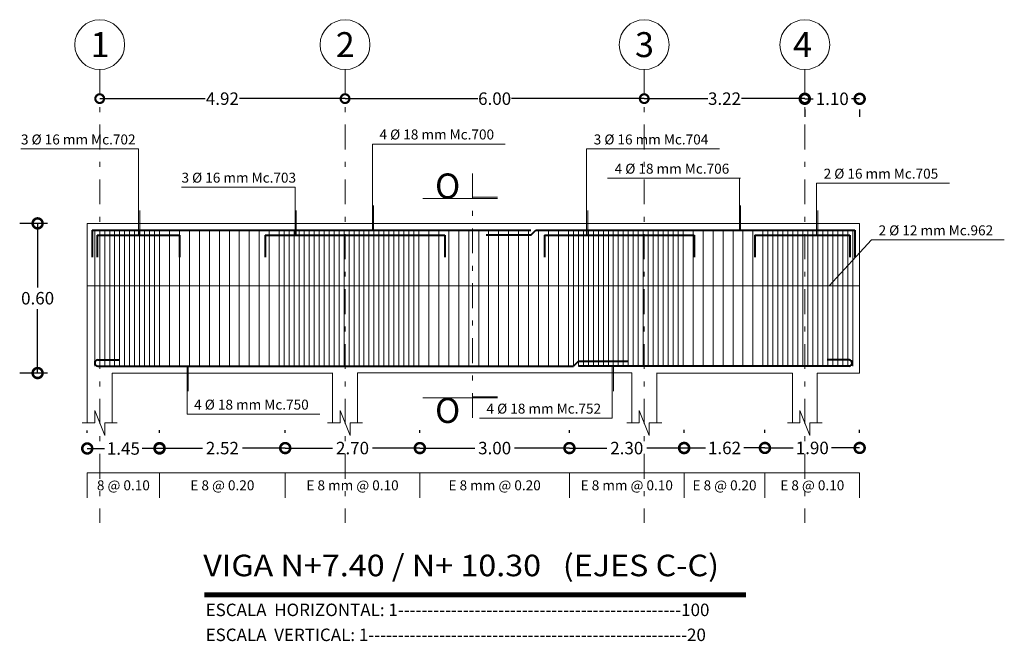
# Model space of a CAD drawing. Extents: x -567.1 to -483, y 180 to 239.4.
# Drawn here: x -522.1 to -502.4, y 196.3 to 208.8 of the extents above; entities that cross this region are included whole.
import ezdxf

# ---------------------------------------------------------------- set-up
doc = ezdxf.new("R2010")
doc.units = 0
doc.header["$MEASUREMENT"] = 0
doc.linetypes.add('DASHDOT', pattern=[1, 0.5, -0.25, 0, -0.25])
doc.layers.get('0').update_dxf_attribs({"linetype": 'CONTINUOUS'})
doc.layers.get('DEFPOINTS').update_dxf_attribs({"linetype": 'CONTINUOUS'})
for name, color, linetype, lineweight in [('# hierros', 4, 'CONTINUOUS', 18), ('COTAS', 41, 'CONTINUOUS', 25), ('Ejes y Columnas', 7, 'CONTINUOUS', 18), ('Estribos', 7, 'CONTINUOUS', 18), ('Nega y posi', 3, 'CONTINUOUS', 40), ('Texto', 123, 'CONTINUOUS', 40), ('TITULOS', 1, 'CONTINUOUS', 60), ('Vigas', 2, 'CONTINUOUS', 18)]:
    doc.layers.add(name, color=color, linetype=linetype, lineweight=lineweight)
doc.styles.add('PROY', font='times.ttf', dxfattribs={"height": 0.25})
doc.styles.add('SANSERIF', font='sanss___.ttf')
doc.styles.add('style1', font='txt', dxfattribs={"height": 0.15})
doc.dimstyles.new('palacios100', dxfattribs={"dimtxt": 0.0005, "dimasz": 0.4, "dimexe": 0.36, "dimexo": 0.8, "dimgap": 0.09, "dimtad": 0, "dimtih": 1, "dimtoh": 1, "dimzin": 0, "dimdsep": 46, "dimtxsty": 'PROY', "dimblk1": 'DOTSMALL', "dimblk2": 'DOTSMALL', "dimsah": 1, "dimcen": 0.09, "dimclrd": 256, "dimclre": 256, "dimclrt": 256, "dimadec": 0, "dimazin": 0, "dimtfac": 1, "dimtofl": 0, "dimtmove": 0, "dimatfit": 3, "dimldrblk": 'DOTSMALL', "dimfxl": 1, "dimtolj": 1, "dimtzin": 0, "dimarcsym": 0})
doc.dimstyles.new('palacios20', dxfattribs={"dimtxt": 0.0005, "dimasz": 0.4, "dimexe": 0.36, "dimexo": 0.8, "dimgap": 0.09, "dimtad": 0, "dimtih": 1, "dimtoh": 1, "dimlfac": 0.2, "dimzin": 0, "dimdsep": 46, "dimtxsty": 'PROY', "dimblk1": 'DOTSMALL', "dimblk2": 'DOTSMALL', "dimsah": 1, "dimcen": 0.09, "dimclrd": 256, "dimclre": 256, "dimclrt": 256, "dimadec": 0, "dimazin": 0, "dimtfac": 1, "dimtofl": 0, "dimtmove": 0, "dimatfit": 3, "dimldrblk": 'DOTSMALL', "dimfxl": 1, "dimtolj": 1, "dimtzin": 0, "dimarcsym": 0})
doc.dimstyles.get("Standard").update_dxf_attribs({"dimscale": 0, "dimtxt": 0.2, "dimasz": 0.35, "dimexe": 1.25, "dimexo": 0.625, "dimgap": 0.03, "dimtad": 2, "dimlfac": 2, "dimzin": 0, "dimdsep": 46, "dimtxsty": 'Standard', "dimblk1": 'DOTSMALL', "dimblk2": 'DOTSMALL', "dimsah": 1, "dimcen": 0, "dimse1": 1, "dimse2": 1, "dimclrt": 3, "dimadec": 0, "dimazin": 0, "dimtfac": 1, "dimtofl": 0, "dimtmove": 2, "dimatfit": 3, "dimldrblk": 'DOTSMALL', "dimfxl": 1, "dimtolj": 1, "dimtzin": 0, "dimarcsym": 0})

# ---------------------------------------------------------------- blocks, each defined once
blk = doc.blocks.new('_DOTSMALL')
at = {"color": 0, "linetype": 'ByBlock', "const_width": 0.5}
blk.add_lwpolyline([(-0.0625, 0, 1), (0.0625, 0, 1)], format="xyb", close=True, dxfattribs=at)
blk = doc.blocks.new('*D124')
at = {"layer": 'COTAS', "color": 0, "lineweight": -2, "transparency": 16777216}
for p, q in [((-520.517, 207.193), (-518.399, 207.193)), ((-515.597, 207.193), (-517.714, 207.193))]:
    blk.add_line(p, q, dxfattribs=at)
at = {"layer": 'DEFPOINTS', "color": 0, "transparency": 16777216}
for p in [(-520.517, 207.775), (-515.597, 207.775), (-515.597, 207.193)]:
    blk.add_point(p, dxfattribs=at)
at = {"layer": 'COTAS', "color": 0, "lineweight": -2, "transparency": 16777216, "xscale": 0.35, "yscale": 0.35, "zscale": 0.35, "rotation": 180}
blk.add_blockref('_DOTSMALL', (-520.517, 207.193), dxfattribs=at)
at = {"layer": 'COTAS', "color": 0, "lineweight": -2, "transparency": 16777216, "xscale": 0.35, "yscale": 0.35, "zscale": 0.35}
blk.add_blockref('_DOTSMALL', (-515.597, 207.193), dxfattribs=at)
at = {"layer": 'COTAS', "transparency": 16777216, "insert": (-518.057, 207.193), "char_height": 0.25, "attachment_point": 5, "style": 'PROY'}
blk.add_mtext('\\A1;4.92', dxfattribs=at)
blk = doc.blocks.new('*D125')
at = {"layer": 'COTAS', "color": 0, "lineweight": -2, "transparency": 16777216}
for p, q in [((-509.597, 207.193), (-508.325, 207.193)), ((-506.377, 207.193), (-507.649, 207.193))]:
    blk.add_line(p, q, dxfattribs=at)
at = {"layer": 'DEFPOINTS', "color": 0, "transparency": 16777216}
for p in [(-509.597, 207.775), (-506.377, 207.775), (-506.377, 207.193)]:
    blk.add_point(p, dxfattribs=at)
at = {"layer": 'COTAS', "color": 0, "lineweight": -2, "transparency": 16777216, "xscale": 0.35, "yscale": 0.35, "zscale": 0.35, "rotation": 180}
blk.add_blockref('_DOTSMALL', (-509.597, 207.193), dxfattribs=at)
at = {"layer": 'COTAS', "color": 0, "lineweight": -2, "transparency": 16777216, "xscale": 0.35, "yscale": 0.35, "zscale": 0.35}
blk.add_blockref('_DOTSMALL', (-506.377, 207.193), dxfattribs=at)
at = {"layer": 'COTAS', "transparency": 16777216, "insert": (-507.987, 207.193), "char_height": 0.25, "attachment_point": 5, "style": 'PROY'}
blk.add_mtext('\\A1;3.22', dxfattribs=at)
blk = doc.blocks.new('*D126')
at = {"layer": 'COTAS', "color": 0, "lineweight": -2, "transparency": 16777216}
for p, q in [((-515.597, 207.193), (-512.935, 207.193)), ((-509.597, 207.193), (-512.258, 207.193))]:
    blk.add_line(p, q, dxfattribs=at)
at = {"layer": 'DEFPOINTS', "color": 0, "transparency": 16777216}
for p in [(-515.597, 207.775), (-509.597, 207.775), (-509.597, 207.193)]:
    blk.add_point(p, dxfattribs=at)
at = {"layer": 'COTAS', "color": 0, "lineweight": -2, "transparency": 16777216, "xscale": 0.35, "yscale": 0.35, "zscale": 0.35, "rotation": 180}
blk.add_blockref('_DOTSMALL', (-515.597, 207.193), dxfattribs=at)
at = {"layer": 'COTAS', "color": 0, "lineweight": -2, "transparency": 16777216, "xscale": 0.35, "yscale": 0.35, "zscale": 0.35}
blk.add_blockref('_DOTSMALL', (-509.597, 207.193), dxfattribs=at)
at = {"layer": 'COTAS', "transparency": 16777216, "insert": (-512.597, 207.193), "char_height": 0.25, "attachment_point": 5, "style": 'PROY'}
blk.add_mtext('\\A1;6.00', dxfattribs=at)
blk = doc.blocks.new('*D127')
at = {"layer": 'COTAS', "lineweight": -2, "transparency": 16777216}
for p, q in [((-521.567, 204.693), (-522.122, 204.693)), ((-521.762, 204.693), (-521.762, 203.411)), ((-521.762, 201.693), (-521.762, 202.976)), ((-521.567, 201.693), (-522.122, 201.693))]:
    blk.add_line(p, q, dxfattribs=at)
at = {"layer": 'DEFPOINTS', "color": 0, "transparency": 16777216}
for p in [(-520.767, 204.693), (-521.762, 201.693), (-520.767, 201.693)]:
    blk.add_point(p, dxfattribs=at)
at = {"layer": 'COTAS', "lineweight": -2, "transparency": 16777216, "xscale": 0.4, "yscale": 0.4, "zscale": 0.4}
for p, rotation in [((-521.762, 204.693), 90), ((-521.762, 201.693), 270)]:
    blk.add_blockref('_DOTSMALL', p, dxfattribs=dict(at, rotation=rotation))
at = {"layer": 'COTAS', "transparency": 16777216, "insert": (-521.762, 203.193), "char_height": 0.25, "attachment_point": 5, "style": 'PROY'}
blk.add_mtext('\\A1;0.60', dxfattribs=at)
blk = doc.blocks.new('*D128')
at = {"layer": 'COTAS', "lineweight": -2, "transparency": 16777216}
for p, q in [((-520.767, 200.493), (-520.767, 200.541)), ((-519.317, 200.493), (-519.317, 200.541)), ((-520.767, 200.181), (-520.421, 200.181)), ((-519.317, 200.181), (-519.663, 200.181))]:
    blk.add_line(p, q, dxfattribs=at)
at = {"layer": 'DEFPOINTS', "color": 0, "transparency": 16777216}
for p in [(-519.317, 200.181), (-520.767, 199.693), (-519.317, 199.693)]:
    blk.add_point(p, dxfattribs=at)
at = {"layer": 'COTAS', "lineweight": -2, "transparency": 16777216, "xscale": 0.4, "yscale": 0.4, "zscale": 0.4, "rotation": 180}
blk.add_blockref('_DOTSMALL', (-520.767, 200.181), dxfattribs=at)
at = {"layer": 'COTAS', "lineweight": -2, "transparency": 16777216, "xscale": 0.4, "yscale": 0.4, "zscale": 0.4}
blk.add_blockref('_DOTSMALL', (-519.317, 200.181), dxfattribs=at)
at = {"layer": 'COTAS', "transparency": 16777216, "insert": (-520.042, 200.181), "char_height": 0.25, "attachment_point": 5, "style": 'PROY'}
blk.add_mtext('\\A1;1.45', dxfattribs=at)
blk = doc.blocks.new('*D129')
at = {"layer": 'COTAS', "lineweight": -2, "transparency": 16777216}
for p, q in [((-519.317, 200.493), (-519.317, 200.549)), ((-516.797, 200.493), (-516.797, 200.549)), ((-519.317, 200.189), (-518.458, 200.189)), ((-516.797, 200.189), (-517.655, 200.189))]:
    blk.add_line(p, q, dxfattribs=at)
at = {"layer": 'DEFPOINTS', "color": 0, "transparency": 16777216}
for p in [(-516.797, 200.189), (-519.317, 199.693), (-516.797, 199.693)]:
    blk.add_point(p, dxfattribs=at)
at = {"layer": 'COTAS', "lineweight": -2, "transparency": 16777216, "xscale": 0.4, "yscale": 0.4, "zscale": 0.4, "rotation": 180}
blk.add_blockref('_DOTSMALL', (-519.317, 200.189), dxfattribs=at)
at = {"layer": 'COTAS', "lineweight": -2, "transparency": 16777216, "xscale": 0.4, "yscale": 0.4, "zscale": 0.4}
blk.add_blockref('_DOTSMALL', (-516.797, 200.189), dxfattribs=at)
at = {"layer": 'COTAS', "transparency": 16777216, "insert": (-518.057, 200.189), "char_height": 0.25, "attachment_point": 5, "style": 'PROY'}
blk.add_mtext('\\A1;2.52', dxfattribs=at)
blk = doc.blocks.new('*D130')
at = {"layer": 'COTAS', "lineweight": -2, "transparency": 16777216}
for p, q in [((-516.797, 200.493), (-516.797, 200.549)), ((-514.097, 200.493), (-514.097, 200.549)), ((-516.797, 200.189), (-515.849, 200.189)), ((-514.097, 200.189), (-515.044, 200.189))]:
    blk.add_line(p, q, dxfattribs=at)
at = {"layer": 'DEFPOINTS', "color": 0, "transparency": 16777216}
for p in [(-514.097, 200.189), (-516.797, 199.693), (-514.097, 199.693)]:
    blk.add_point(p, dxfattribs=at)
at = {"layer": 'COTAS', "lineweight": -2, "transparency": 16777216, "xscale": 0.4, "yscale": 0.4, "zscale": 0.4, "rotation": 180}
blk.add_blockref('_DOTSMALL', (-516.797, 200.189), dxfattribs=at)
at = {"layer": 'COTAS', "lineweight": -2, "transparency": 16777216, "xscale": 0.4, "yscale": 0.4, "zscale": 0.4}
blk.add_blockref('_DOTSMALL', (-514.097, 200.189), dxfattribs=at)
at = {"layer": 'COTAS', "transparency": 16777216, "insert": (-515.447, 200.189), "char_height": 0.25, "attachment_point": 5, "style": 'PROY'}
blk.add_mtext('\\A1;2.70', dxfattribs=at)
blk = doc.blocks.new('*D131')
at = {"layer": 'COTAS', "lineweight": -2, "transparency": 16777216}
for p, q in [((-514.097, 200.493), (-514.097, 200.549)), ((-511.097, 200.493), (-511.097, 200.549)), ((-514.097, 200.189), (-512.996, 200.189)), ((-511.097, 200.189), (-512.198, 200.189))]:
    blk.add_line(p, q, dxfattribs=at)
at = {"layer": 'DEFPOINTS', "color": 0, "transparency": 16777216}
for p in [(-511.097, 200.189), (-514.097, 199.693), (-511.097, 199.693)]:
    blk.add_point(p, dxfattribs=at)
at = {"layer": 'COTAS', "lineweight": -2, "transparency": 16777216, "xscale": 0.4, "yscale": 0.4, "zscale": 0.4, "rotation": 180}
blk.add_blockref('_DOTSMALL', (-514.097, 200.189), dxfattribs=at)
at = {"layer": 'COTAS', "lineweight": -2, "transparency": 16777216, "xscale": 0.4, "yscale": 0.4, "zscale": 0.4}
blk.add_blockref('_DOTSMALL', (-511.097, 200.189), dxfattribs=at)
at = {"layer": 'COTAS', "transparency": 16777216, "insert": (-512.597, 200.189), "char_height": 0.25, "attachment_point": 5, "style": 'PROY'}
blk.add_mtext('\\A1;3.00', dxfattribs=at)
blk = doc.blocks.new('*D132')
at = {"layer": 'COTAS', "lineweight": -2, "transparency": 16777216}
for p, q in [((-507.177, 200.493), (-507.177, 200.552)), ((-505.277, 200.493), (-505.277, 200.552)), ((-507.177, 200.192), (-506.612, 200.192)), ((-505.277, 200.192), (-505.842, 200.192))]:
    blk.add_line(p, q, dxfattribs=at)
at = {"layer": 'DEFPOINTS', "color": 0, "transparency": 16777216}
for p in [(-505.277, 200.192), (-507.177, 199.693), (-505.277, 199.693)]:
    blk.add_point(p, dxfattribs=at)
at = {"layer": 'COTAS', "lineweight": -2, "transparency": 16777216, "xscale": 0.4, "yscale": 0.4, "zscale": 0.4, "rotation": 180}
blk.add_blockref('_DOTSMALL', (-507.177, 200.192), dxfattribs=at)
at = {"layer": 'COTAS', "lineweight": -2, "transparency": 16777216, "xscale": 0.4, "yscale": 0.4, "zscale": 0.4}
blk.add_blockref('_DOTSMALL', (-505.277, 200.192), dxfattribs=at)
at = {"layer": 'COTAS', "transparency": 16777216, "insert": (-506.227, 200.192), "char_height": 0.25, "attachment_point": 5, "style": 'PROY'}
blk.add_mtext('\\A1;1.90', dxfattribs=at)
blk = doc.blocks.new('*D133')
at = {"layer": 'COTAS', "lineweight": -2, "transparency": 16777216}
for p, q in [((-511.097, 200.493), (-511.097, 200.549)), ((-508.797, 200.493), (-508.797, 200.549)), ((-511.097, 200.189), (-510.349, 200.189)), ((-508.797, 200.189), (-509.544, 200.189))]:
    blk.add_line(p, q, dxfattribs=at)
at = {"layer": 'DEFPOINTS', "color": 0, "transparency": 16777216}
for p in [(-508.797, 200.189), (-511.097, 199.693), (-508.797, 199.693)]:
    blk.add_point(p, dxfattribs=at)
at = {"layer": 'COTAS', "lineweight": -2, "transparency": 16777216, "xscale": 0.4, "yscale": 0.4, "zscale": 0.4, "rotation": 180}
blk.add_blockref('_DOTSMALL', (-511.097, 200.189), dxfattribs=at)
at = {"layer": 'COTAS', "lineweight": -2, "transparency": 16777216, "xscale": 0.4, "yscale": 0.4, "zscale": 0.4}
blk.add_blockref('_DOTSMALL', (-508.797, 200.189), dxfattribs=at)
at = {"layer": 'COTAS', "transparency": 16777216, "insert": (-509.947, 200.189), "char_height": 0.25, "attachment_point": 5, "style": 'PROY'}
blk.add_mtext('\\A1;2.30', dxfattribs=at)
blk = doc.blocks.new('*D134')
at = {"layer": 'COTAS', "lineweight": -2, "transparency": 16777216}
for p, q in [((-508.797, 200.493), (-508.797, 200.552)), ((-507.177, 200.493), (-507.177, 200.552)), ((-508.797, 200.192), (-508.37, 200.192)), ((-507.177, 200.192), (-507.603, 200.192))]:
    blk.add_line(p, q, dxfattribs=at)
at = {"layer": 'DEFPOINTS', "color": 0, "transparency": 16777216}
for p in [(-507.177, 200.192), (-508.797, 199.693), (-507.177, 199.693)]:
    blk.add_point(p, dxfattribs=at)
at = {"layer": 'COTAS', "lineweight": -2, "transparency": 16777216, "xscale": 0.4, "yscale": 0.4, "zscale": 0.4, "rotation": 180}
blk.add_blockref('_DOTSMALL', (-508.797, 200.192), dxfattribs=at)
at = {"layer": 'COTAS', "lineweight": -2, "transparency": 16777216, "xscale": 0.4, "yscale": 0.4, "zscale": 0.4}
blk.add_blockref('_DOTSMALL', (-507.177, 200.192), dxfattribs=at)
at = {"layer": 'COTAS', "transparency": 16777216, "insert": (-507.987, 200.192), "char_height": 0.25, "attachment_point": 5, "style": 'PROY'}
blk.add_mtext('\\A1;1.62', dxfattribs=at)
blk = doc.blocks.new('*D119')
at = {"layer": 'COTAS', "lineweight": -2, "transparency": 16777216}
for p, q in [((-506.377, 207.19), (-506.212, 207.19)), ((-505.277, 207.19), (-505.442, 207.19)), ((-506.377, 206.975), (-506.377, 206.83)), ((-505.277, 206.975), (-505.277, 206.83))]:
    blk.add_line(p, q, dxfattribs=at)
at = {"layer": 'DEFPOINTS', "color": 0, "transparency": 16777216}
for p in [(-506.377, 207.775), (-505.277, 207.775), (-505.277, 207.19)]:
    blk.add_point(p, dxfattribs=at)
at = {"layer": 'COTAS', "lineweight": -2, "transparency": 16777216, "xscale": 0.4, "yscale": 0.4, "zscale": 0.4, "rotation": 180}
blk.add_blockref('_DOTSMALL', (-506.377, 207.19), dxfattribs=at)
at = {"layer": 'COTAS', "lineweight": -2, "transparency": 16777216, "xscale": 0.4, "yscale": 0.4, "zscale": 0.4}
blk.add_blockref('_DOTSMALL', (-505.277, 207.19), dxfattribs=at)
at = {"layer": 'COTAS', "transparency": 16777216, "insert": (-505.827, 207.19), "char_height": 0.25, "attachment_point": 5, "style": 'PROY'}
blk.add_mtext('\\A1;1.10', dxfattribs=at)

msp = doc.modelspace()

# ---------------------------------------------------------------- linework, layer by layer
at = {"layer": '# hierros', "lineweight": 18}
for p, q in [((-519.736, 206.184), (-522.098, 206.184)), ((-519.736, 206.184), (-519.736, 204.454)), ((-512.385, 206.284), (-515.049, 206.284)), ((-515.049, 206.284), (-515.049, 204.554)), ((-508.089, 206.184), (-510.753, 206.184)), ((-510.753, 206.184), (-510.753, 204.454)), ((-507.668, 205.598), (-510.333, 205.598)), ((-507.689, 205.598), (-507.689, 204.554)), ((-516.6, 205.418), (-518.874, 205.418)), ((-516.6, 205.418), (-516.6, 204.454)), ((-503.477, 205.498), (-506.141, 205.498)), ((-506.141, 205.498), (-506.141, 204.454)), ((-515.024, 205.054), (-515.024, 204.554)), ((-507.664, 205.054), (-507.664, 204.554)), ((-519.711, 204.954), (-519.711, 204.454)), ((-516.575, 204.954), (-516.575, 204.454)), ((-510.728, 204.954), (-510.728, 204.454)), ((-506.116, 204.954), (-506.116, 204.454)), ((-505.04, 204.362), (-505.886, 203.443)), ((-502.376, 204.362), (-505.04, 204.362)), ((-518.765, 201.833), (-518.765, 200.869)), ((-518.74, 201.833), (-518.74, 201.333)), ((-510.238, 201.833), (-510.238, 200.789)), ((-510.213, 201.833), (-510.213, 201.333)), ((-516.101, 200.869), (-518.765, 200.869)), ((-510.238, 200.789), (-512.902, 200.789))]:
    msp.add_line(p, q, dxfattribs=at)
at = {"layer": 'Ejes y Columnas', "linetype": 'DASHDOT', "lineweight": 18}
for p, q in [((-520.517, 207.775), (-520.517, 198.693)), ((-515.597, 207.775), (-515.597, 198.694)), ((-509.597, 207.775), (-509.597, 198.694)), ((-506.377, 207.775), (-506.377, 198.693)), ((-513.039, 205.693), (-513.039, 200.693))]:
    msp.add_line(p, q, dxfattribs=at)
at = {"layer": 'Ejes y Columnas', "lineweight": 18}
for p, q in [((-514.039, 205.193), (-512.539, 205.193)), ((-512.539, 205.218), (-513.039, 205.218)), ((-520.767, 201.693), (-520.767, 200.693)), ((-520.267, 201.693), (-520.267, 200.693)), ((-515.847, 201.694), (-515.847, 200.694)), ((-515.347, 201.694), (-515.347, 200.694)), ((-509.847, 201.694), (-509.847, 200.694)), ((-509.347, 201.694), (-509.347, 200.694)), ((-506.627, 201.693), (-506.627, 200.693)), ((-506.127, 201.693), (-506.127, 200.693)), ((-512.539, 201.218), (-513.039, 201.218)), ((-514.039, 201.193), (-512.539, 201.193))]:
    msp.add_line(p, q, dxfattribs=at)
at = {"layer": 'Ejes y Columnas'}
for centre in [(-520.517, 208.275), (-515.597, 208.275), (-509.597, 208.275), (-506.377, 208.275)]:
    msp.add_circle(centre, 0.5, dxfattribs=at)
at = {"layer": 'Estribos'}
for p, q in [((-520.617, 204.554), (-520.617, 201.833)), ((-520.517, 204.554), (-520.517, 201.833)), ((-520.417, 204.554), (-520.417, 201.833)), ((-520.317, 204.554), (-520.317, 201.833)), ((-520.217, 204.554), (-520.217, 201.833)), ((-520.117, 204.554), (-520.117, 201.833)), ((-520.017, 204.554), (-520.017, 201.833)), ((-519.917, 204.554), (-519.917, 201.833)), ((-519.817, 204.554), (-519.817, 201.833)), ((-519.717, 204.554), (-519.717, 201.833)), ((-519.617, 204.554), (-519.617, 201.833)), ((-519.517, 204.554), (-519.517, 201.833)), ((-519.417, 204.554), (-519.417, 201.833)), ((-519.317, 204.554), (-519.317, 201.833)), ((-519.117, 204.554), (-519.117, 201.833)), ((-518.917, 204.554), (-518.917, 201.833)), ((-518.717, 204.554), (-518.717, 201.833)), ((-518.517, 204.554), (-518.517, 201.833)), ((-518.317, 204.554), (-518.317, 201.833)), ((-518.117, 204.554), (-518.117, 201.833)), ((-517.917, 204.554), (-517.917, 201.833)), ((-517.717, 204.554), (-517.717, 201.833)), ((-517.517, 204.554), (-517.517, 201.833)), ((-517.317, 204.554), (-517.317, 201.833)), ((-517.117, 204.554), (-517.117, 201.833)), ((-516.917, 204.554), (-516.917, 201.833)), ((-516.817, 204.554), (-516.817, 201.833)), ((-516.717, 204.554), (-516.717, 201.833)), ((-516.617, 204.554), (-516.617, 201.833)), ((-516.517, 204.554), (-516.517, 201.833)), ((-516.417, 204.554), (-516.417, 201.833)), ((-516.317, 204.554), (-516.317, 201.833)), ((-516.217, 204.554), (-516.217, 201.833)), ((-516.117, 204.554), (-516.117, 201.833)), ((-516.017, 204.554), (-516.017, 201.833)), ((-515.917, 204.554), (-515.917, 201.833)), ((-515.817, 204.554), (-515.817, 201.833)), ((-515.717, 204.554), (-515.717, 201.833)), ((-515.617, 204.554), (-515.617, 201.833)), ((-515.517, 204.554), (-515.517, 201.833)), ((-515.417, 204.554), (-515.417, 201.833)), ((-515.317, 204.554), (-515.317, 201.833)), ((-515.217, 204.554), (-515.217, 201.833)), ((-515.117, 204.554), (-515.117, 201.833)), ((-515.017, 204.554), (-515.017, 201.833)), ((-514.917, 204.554), (-514.917, 201.833)), ((-514.817, 204.554), (-514.817, 201.833)), ((-514.717, 204.554), (-514.717, 201.833)), ((-514.617, 204.554), (-514.617, 201.833)), ((-514.517, 204.554), (-514.517, 201.833)), ((-514.417, 204.554), (-514.417, 201.833)), ((-514.317, 204.554), (-514.317, 201.833)), ((-514.217, 204.554), (-514.217, 201.833)), ((-514.117, 204.554), (-514.117, 201.833)), ((-513.917, 204.554), (-513.917, 201.833)), ((-513.717, 204.554), (-513.717, 201.833)), ((-513.517, 204.554), (-513.517, 201.833)), ((-513.317, 204.554), (-513.317, 201.833)), ((-513.117, 204.554), (-513.117, 201.833)), ((-512.917, 204.554), (-512.917, 201.833)), ((-512.717, 204.554), (-512.717, 201.833)), ((-512.517, 204.554), (-512.517, 201.833)), ((-512.317, 204.554), (-512.317, 201.833)), ((-512.117, 204.554), (-512.117, 201.833)), ((-511.917, 204.554), (-511.917, 201.833)), ((-511.717, 204.554), (-511.717, 201.833)), ((-511.517, 204.554), (-511.517, 201.833)), ((-511.317, 204.554), (-511.317, 201.833)), ((-511.117, 204.554), (-511.117, 201.833)), ((-511.017, 204.554), (-511.017, 201.833)), ((-510.917, 204.554), (-510.917, 201.833)), ((-510.817, 204.554), (-510.817, 201.833)), ((-510.717, 204.554), (-510.717, 201.833)), ((-510.617, 204.554), (-510.617, 201.833)), ((-510.517, 204.554), (-510.517, 201.833)), ((-510.417, 204.554), (-510.417, 201.833)), ((-510.317, 204.554), (-510.317, 201.833)), ((-510.217, 204.554), (-510.217, 201.833)), ((-510.117, 204.554), (-510.117, 201.833)), ((-510.017, 204.554), (-510.017, 201.833)), ((-509.917, 204.554), (-509.917, 201.833)), ((-509.817, 204.554), (-509.817, 201.833)), ((-509.717, 204.554), (-509.717, 201.833)), ((-509.617, 204.554), (-509.617, 201.833)), ((-509.517, 204.554), (-509.517, 201.833)), ((-509.417, 204.554), (-509.417, 201.833)), ((-509.317, 204.554), (-509.317, 201.833)), ((-509.217, 204.554), (-509.217, 201.833)), ((-509.117, 204.554), (-509.117, 201.833)), ((-509.017, 204.554), (-509.017, 201.833)), ((-508.917, 204.554), (-508.917, 201.833)), ((-508.817, 204.554), (-508.817, 201.833)), ((-508.617, 204.554), (-508.617, 201.833)), ((-508.417, 204.554), (-508.417, 201.833)), ((-508.217, 204.554), (-508.217, 201.833)), ((-508.017, 204.554), (-508.017, 201.833)), ((-507.817, 204.554), (-507.817, 201.833)), ((-507.617, 204.554), (-507.617, 201.833)), ((-507.417, 204.554), (-507.417, 201.833)), ((-507.217, 204.554), (-507.217, 201.833)), ((-507.117, 204.554), (-507.117, 201.833)), ((-507.017, 204.554), (-507.017, 201.833)), ((-506.917, 204.554), (-506.917, 201.833)), ((-506.817, 204.554), (-506.817, 201.833)), ((-506.717, 204.554), (-506.717, 201.833)), ((-506.617, 204.554), (-506.617, 201.833)), ((-506.517, 204.554), (-506.517, 201.833)), ((-506.417, 204.554), (-506.417, 201.833)), ((-506.317, 204.554), (-506.317, 201.833)), ((-506.217, 204.554), (-506.217, 201.833)), ((-506.117, 204.554), (-506.117, 201.833)), ((-506.017, 204.554), (-506.017, 201.833)), ((-505.917, 204.554), (-505.917, 201.833)), ((-505.817, 204.554), (-505.817, 201.833)), ((-505.717, 204.554), (-505.717, 201.833)), ((-505.617, 204.554), (-505.617, 201.833)), ((-505.517, 204.554), (-505.517, 201.833)), ((-505.417, 204.554), (-505.417, 201.833))]:
    msp.add_line(p, q, dxfattribs=at)
at = {"layer": 'Nega y posi', "lineweight": 40}
for p, q in [((-520.667, 204.554), (-511.87, 204.554)), ((-520.667, 204.554), (-520.667, 204.014)), ((-520.567, 204.454), (-518.917, 204.454)), ((-520.567, 204.454), (-520.567, 204.014)), ((-518.917, 204.454), (-518.917, 204.014)), ((-517.197, 204.454), (-513.597, 204.454)), ((-517.197, 204.454), (-517.197, 204.014)), ((-513.597, 204.454), (-513.597, 204.014)), ((-511.77, 204.554), (-505.377, 204.554)), ((-511.597, 204.454), (-508.597, 204.454)), ((-511.597, 204.454), (-511.597, 204.014)), ((-508.597, 204.454), (-508.597, 204.014)), ((-507.377, 204.454), (-505.477, 204.454)), ((-507.377, 204.454), (-507.377, 204.014)), ((-505.477, 204.454), (-505.477, 204.014)), ((-505.377, 204.554), (-505.377, 204.014)), ((-520.555, 201.833), (-511.017, 201.833)), ((-505.489, 201.833), (-510.917, 201.833))]:
    msp.add_line(p, q, dxfattribs=at)
at = {"layer": 'Nega y posi'}
for p, q in [((-511.87, 204.454), (-512.77, 204.454)), ((-511.87, 204.454), (-511.77, 204.554)), ((-520.555, 201.958), (-520.117, 201.958)), ((-510.917, 201.933), (-511.017, 201.833)), ((-510.917, 201.933), (-509.917, 201.933)), ((-505.489, 201.958), (-505.926, 201.958))]:
    msp.add_line(p, q, dxfattribs=at)
for centre, start, end in [((-520.555, 201.896), 90, 270), ((-505.489, 201.896), 270, 90)]:
    msp.add_arc(centre, 0.0625, start, end, dxfattribs=at)
at = {"layer": 'TITULOS', "lineweight": 40, "const_width": 0.0998}
msp.add_lwpolyline([(-518.422, 197.249), (-507.553, 197.249)], dxfattribs=at)
at = {"layer": 'Vigas', "lineweight": 18}
for p, q in [((-520.767, 204.693), (-520.767, 201.693)), ((-520.767, 204.693), (-505.277, 204.693)), ((-505.277, 204.693), (-505.277, 201.693)), ((-520.267, 201.693), (-515.847, 201.693)), ((-515.347, 201.694), (-509.847, 201.694)), ((-509.347, 201.693), (-506.627, 201.693)), ((-506.127, 201.693), (-505.277, 201.693)), ((-520.617, 200.693), (-520.617, 200.943)), ((-520.617, 200.943), (-520.417, 200.443)), ((-515.697, 200.694), (-515.697, 200.944)), ((-515.697, 200.944), (-515.497, 200.444)), ((-509.697, 200.694), (-509.697, 200.944)), ((-509.697, 200.943), (-509.497, 200.443)), ((-506.477, 200.693), (-506.477, 200.943)), ((-506.477, 200.943), (-506.277, 200.443)), ((-520.867, 200.693), (-520.617, 200.693)), ((-520.167, 200.693), (-520.417, 200.693)), ((-520.417, 200.693), (-520.417, 200.443)), ((-515.947, 200.694), (-515.697, 200.694)), ((-515.247, 200.694), (-515.497, 200.694)), ((-515.497, 200.694), (-515.497, 200.444)), ((-509.947, 200.694), (-509.697, 200.694)), ((-509.247, 200.694), (-509.497, 200.694)), ((-509.497, 200.693), (-509.497, 200.443)), ((-506.727, 200.693), (-506.477, 200.693)), ((-506.027, 200.693), (-506.277, 200.693)), ((-506.277, 200.693), (-506.277, 200.443)), ((-520.767, 199.693), (-505.277, 199.693)), ((-520.767, 199.693), (-520.767, 199.193)), ((-519.317, 199.693), (-519.317, 199.193)), ((-516.797, 199.693), (-516.797, 199.193)), ((-514.097, 199.693), (-514.097, 199.193)), ((-511.097, 199.693), (-511.097, 199.193)), ((-508.797, 199.693), (-508.797, 199.193)), ((-507.177, 199.693), (-507.177, 199.193)), ((-505.277, 199.693), (-505.277, 199.193))]:
    msp.add_line(p, q, dxfattribs=at)
at = {"layer": 'Vigas'}
msp.add_line((-520.767, 203.443), (-505.277, 203.443), dxfattribs=at)

# ---------------------------------------------------------------- texts
at = {"layer": 'Estribos', "style": 'PROY'}
for s, p in [('ESCALA  HORIZONTAL: 1------------------------------------------------100', (-518.393, 196.821)), ('ESCALA  VERTICAL: 1------------------------------------------------------20', (-518.393, 196.321))]:
    msp.add_text(s, height=0.25, dxfattribs=at).set_placement(p)
at = {"layer": 'Texto', "linetype": 'Continuous', "lineweight": 40, "char_height": 0.2, "width": 3.2572, "attachment_point": 5, "style": 'style1'}
for s, insert in [('{\\fTimes New Roman|b0|i0|c0|p18;4 Ø 18 mm Mc.700}', (-513.757, 206.475)), ('{\\fTimes New Roman|b0|i0|c0|p18;3 Ø 16 mm Mc.702}', (-520.947, 206.375)), ('{\\fTimes New Roman|b0|i0|c0|p18;3 Ø 16 mm Mc.704}', (-509.461, 206.375)), ('{\\fTimes New Roman|b0|i0|c0|p18;4 Ø 18 mm Mc.706}', (-509.041, 205.789)), ('{\\fTimes New Roman|b0|i0|c0|p18;2 Ø 16 mm Mc.705}', (-504.85, 205.689)), ('{\\fTimes New Roman|b0|i0|c0|p18;3 Ø 16 mm Mc.703}', (-517.728, 205.609)), ('{\\fTimes New Roman|b0|i0|c0|p18;2 Ø 12 mm Mc.962}', (-503.749, 204.553)), ('{\\fTimes New Roman|b0|i0|c0|p18;4 Ø 18 mm Mc.750}', (-517.474, 201.06)), ('{\\fTimes New Roman|b0|i0|c0|p18;4 Ø 18 mm Mc.752}', (-511.611, 200.98))]:
    msp.add_mtext(s, dxfattribs=dict(at, insert=insert))
at = {"layer": 'Texto', "lineweight": 40, "attachment_point": 5, "style": 'style1'}
for s, insert, char_height, width in [('{\\fTimes New Roman|b0|i0|c0|p18;O}', (-513.539, 205.443), 0.5, 1), ('{\\fTimes New Roman|b0|i0|c0|p18;O}', (-513.539, 200.943), 0.5, 1), ('{\\fTimes New Roman|b0|i0|c0|p18;8 @ 0.10}', (-520.042, 199.443), 0.2, 1.45), ('{\\fTimes New Roman|b0|i0|c0|p18;E 8 @ 0.20}', (-518.057, 199.443), 0.2, 2.52), ('{\\fTimes New Roman|b0|i0|c0|p18;E 8 mm @ 0.10}', (-515.447, 199.443), 0.2, 2.7), ('{\\fTimes New Roman|b0|i0|c0|p18;E 8 mm @ 0.20}', (-512.597, 199.443), 0.2, 3), ('{\\fTimes New Roman|b0|i0|c0|p18;E 8 mm @ 0.10}', (-509.947, 199.443), 0.2, 2.3), ('{\\fTimes New Roman|b0|i0|c0|p18;E 8 @ 0.20}', (-507.987, 199.443), 0.2, 1.62), ('{\\fTimes New Roman|b0|i0|c0|p18;E 8 @ 0.10}', (-506.227, 199.443), 0.2, 1.9)]:
    msp.add_mtext(s, dxfattribs=dict(at, insert=insert, char_height=char_height, width=width))
at = {"layer": 'TITULOS', "style": 'SANSERIF', "width": 1.1}
msp.add_text('VIGA N+7.40 / N+ 10.30   (EJES C-C)', height=0.432, dxfattribs=at).set_placement((-518.44, 197.62))
at = {"layer": 'TITULOS', "char_height": 0.5, "width": 0.0087, "attachment_point": 5, "style": 'style1'}
for s, insert in [('{\\fTimes New Roman|b0|i0|c0|p18;1}', (-520.512, 208.276)), ('{\\fTimes New Roman|b0|i0|c0|p18;2}', (-515.592, 208.276)), ('{\\fTimes New Roman|b0|i0|c0|p18;3}', (-509.592, 208.276)), ('{\\fTimes New Roman|b0|i0|c0|p18;4}', (-506.422, 208.276))]:
    msp.add_mtext(s, dxfattribs=dict(at, insert=insert))

# ---------------------------------------------------------------- dimensions: what is measured, and where the dimension line sits
at = {"layer": 'COTAS'}
for base, p1, p2, picture, middle in [((-515.597, 207.193), (-520.517, 207.775), (-515.597, 207.775), '*D124', (-518.057, 207.193)), ((-509.597, 207.193), (-515.597, 207.775), (-509.597, 207.775), '*D126', (-512.597, 207.193)), ((-506.377, 207.193), (-509.597, 207.775), (-506.377, 207.775), '*D125', (-507.987, 207.193))]:
    dim = msp.add_linear_dim(base=base, p1=p1, p2=p2, dimstyle='Standard', override={"dimscale": 1, "dimtad": 0, "dimlfac": 1, "dimtxsty": 'PROY', "dimclrt": 256}, dxfattribs=at)
    dim.commit()
    dim.dimension.update_dxf_attribs({"geometry": picture, "text_midpoint": middle})
for base, p1, p2, picture, middle in [((-505.277, 207.19), (-506.377, 207.775), (-505.277, 207.775), '*D119', (-505.827, 207.19)), ((-519.317, 200.181), (-520.767, 199.693), (-519.317, 199.693), '*D128', (-520.042, 200.181)), ((-516.797, 200.189), (-519.317, 199.693), (-516.797, 199.693), '*D129', (-518.057, 200.189)), ((-514.097, 200.189), (-516.797, 199.693), (-514.097, 199.693), '*D130', (-515.447, 200.189)), ((-511.097, 200.189), (-514.097, 199.693), (-511.097, 199.693), '*D131', (-512.597, 200.189)), ((-508.797, 200.189), (-511.097, 199.693), (-508.797, 199.693), '*D133', (-509.947, 200.189)), ((-507.177, 200.192), (-508.797, 199.693), (-507.177, 199.693), '*D134', (-507.987, 200.192)), ((-505.277, 200.192), (-507.177, 199.693), (-505.277, 199.693), '*D132', (-506.227, 200.192))]:
    dim = msp.add_linear_dim(base=base, p1=p1, p2=p2, dimstyle='palacios100', dxfattribs=at)
    dim.commit()
    dim.dimension.update_dxf_attribs({"geometry": picture, "text_midpoint": middle})
dim = msp.add_linear_dim(base=(-521.762, 201.693), p1=(-520.767, 204.693), p2=(-520.767, 201.693), angle=90, dimstyle='palacios20', dxfattribs=at)
dim.commit()
dim.dimension.update_dxf_attribs({"geometry": '*D127', "text_midpoint": (-521.762, 203.193)})

doc.saveas('drawing.dxf')
